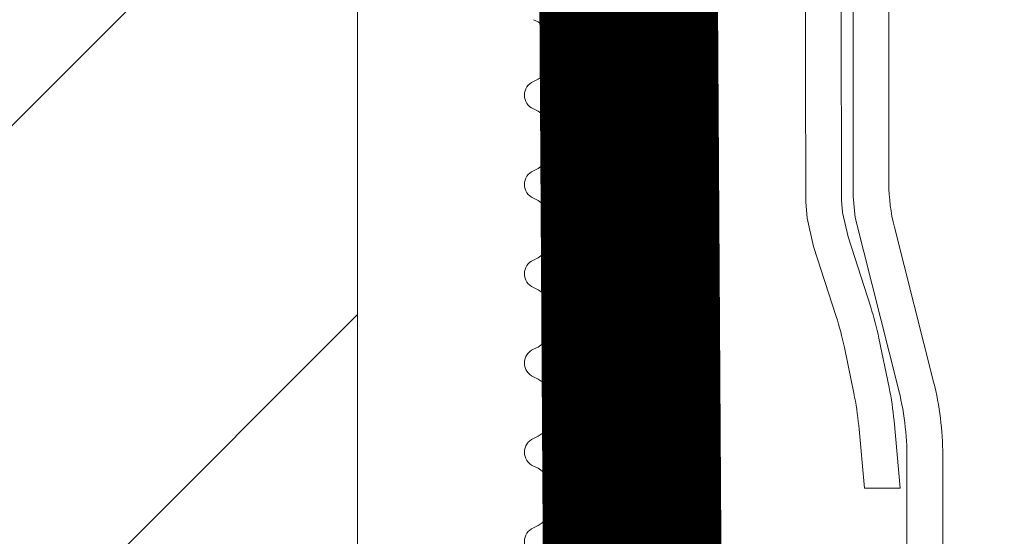
# Model space of a CAD drawing. Units: millimetres. Extents: x 469 to 2502, y 3134 to 6009.
# Drawn here: x 1611 to 1628, y 4382 to 4390 of the extents above; entities that cross this region are included whole.
import ezdxf

# ---------------------------------------------------------------- set-up
doc = ezdxf.new("R2010")
doc.units = ezdxf.units.MM
doc.header["$LTSCALE"] = 30
doc.linetypes.add('DASHED2', pattern=[0.375, 0.25, -0.125])
doc.layers.get('Defpoints').update_dxf_attribs({"lineweight": 9})
for name, color, linetype, lineweight in [('CONSTRUCTION', 40, 'Continuous', 20), ('FAKRO TEXT', 80, 'Continuous', 9), ('FAKRO WINDOW', 7, 'Continuous', 20)]:
    doc.layers.add(name, color=color, linetype=linetype, lineweight=lineweight)
doc.styles.add('FAKRO', font='ARIAL.TTF')
doc.styles.get("Standard").update_dxf_attribs({"font": 'ARIAL.TTF'})
doc.dimstyles.new('FAKRO', dxfattribs={"dimscale": 5, "dimtxt": 2, "dimasz": 1.5, "dimexe": 2, "dimexo": 15, "dimgap": 0.5, "dimtad": 1, "dimdec": 0, "dimrnd": 0.1, "dimzin": 1, "dimdsep": 46, "dimtxsty": 'Standard', "dimblk": 'OBLIQUE', "dimcen": 2, "dimclrd": 3, "dimclre": 3, "dimclrt": 3, "dimadec": 0, "dimazin": 0, "dimtfac": 1, "dimtdec": 0, "dimtix": 1, "dimtmove": 2, "dimatfit": 3, "dimldrblk": 'OBLIQUE', "dimfxl": 1, "dimfxlon": 1, "dimtolj": 1, "dimarcsym": 0})

# ---------------------------------------------------------------- blocks, each defined once
blk = doc.blocks.new('_Oblique')
at = {"color": 0, "linetype": 'ByBlock', "lineweight": -2}
blk.add_line((-0.5, -0.5), (0.5, 0.5), dxfattribs=at)
blk = doc.blocks.new('*D9')
at = {"layer": 'Defpoints', "color": 0, "transparency": 16777216}
for p in [(1252.079157590757, 4602.737215992345), (1703.22234447915, 4602.737215992345), (1660.090617154566, 4252.772795330286)]:
    blk.add_point(p, dxfattribs=at)
at = {"layer": 'FAKRO TEXT', "color": 3, "lineweight": -2, "transparency": 16777216}
for p, q in [((1698.22234447915, 4602.737215992345), (1713.22234447915, 4602.737215992345)), ((1703.22234447915, 4252.772795330286), (1703.22234447915, 4602.737215992345)), ((1703.22234447915, 4252.772795330286), (1713.22234447915, 4252.772795330286))]:
    blk.add_line(p, q, dxfattribs=at)
at = {"layer": 'FAKRO TEXT', "color": 3, "lineweight": -2, "transparency": 16777216, "xscale": 7.5, "yscale": 7.5, "zscale": 7.5}
for p, rotation in [((1703.22234447915, 4602.737215992345), 90), ((1703.22234447915, 4252.772795330286), 270)]:
    blk.add_blockref('_Oblique', p, dxfattribs=dict(at, rotation=rotation))
at = {"layer": 'FAKRO TEXT', "color": 3, "transparency": 16777216, "insert": (1690.722344479149, 4427.755005661316), "char_height": 20, "attachment_point": 5, "rotation": 90}
blk.add_mtext('\\A1;D', dxfattribs=at)
blk = doc.blocks.new('Right')
at = {"layer": 'CONSTRUCTION', "linetype": 'DASHED2', "const_width": 3}
blk.add_lwpolyline([(15.83060687872739, 456.8876951106813), (15.63445199790976, 488.2557232601348)], dxfattribs=at)
blk = doc.blocks.new('A$C76246695')
at = {"linetype": 'Continuous'}
for points in [[(2.379243781654168, 8.749731920208433), (2.379243781654168, 14.71493815365011, 0.06129763244317038), (2.230070902236776, 15.92715770728682), (1.641119170032198, 18.28391150384232, -0.06129763244317489), (1.491946290614806, 19.49613105747903), (1.491946290614806, 21.42624536386393, -0.06209705569848209), (1.645005382537988, 22.65391137447568), (2.364090224841561, 25.49292598301872), (2.395648799575383, 25.84620555951824), (2.395648799575383, 40.34752027329887, -0.9969820815473239)], [(2.594649621704662, 40.34724826899037, -0.0009241582308259246), (2.591842815673999, 25.78068733799682), (2.57596813537964, 25.57422809240597), (2.481320816950415, 25.1647193194749), (2.100851445556145, 23.98388127817179, 0.02698126224655323), (1.963397817593091, 23.46246168338257), (1.792757559514484, 22.63679757749378, 0.02841887039572197), (1.709585887440994, 22.07500209294813), (1.607243600989932, 20.94291201370652), (2.204494677711523, 20.94253172439312), (2.303531646984084, 21.99515322637581, -0.02750472072772978), (2.38502527811238, 22.53875724267527), (2.544280363524877, 23.30933277500208, -0.0269812622465119), (2.681733991487704, 23.83075236979039), (3.060052025381879, 25.00491344482361), (3.170591132961249, 25.48318092304635), (3.191648799575319, 25.75704785342532, 0.000925580122083794), (3.194501846170397, 40.34824140181263, 0.9983457414139103)], [(1.795795752980439, 40.34824140181263), (1.795795752980439, 26.06633339119162, -0.06209705569847095), (1.703960297826484, 25.32973378482438), (1.04515233594293, 22.72869797099702, 0.06209705569846782), (0.8920932440198612, 21.50103196038526), (0.8920932440198612, 19.42231455623642, 0.06129763244315985), (1.04126612343714, 18.2100950025997), (1.630217855641945, 15.8533412060433, -0.0612976324431613), (1.779390735059224, 14.64112165240658), (1.779390735059224, 9.597527470765272)]]:
    blk.add_lwpolyline(points, format="xyb", dxfattribs=at)
blk = doc.blocks.new('DRC (poziom)')
at = {"layer": 'FAKRO WINDOW', "linetype": 'Continuous'}
h = blk.add_hatch(dxfattribs=at)
h.set_pattern_fill('ANSI31', color=256, scale=1.5, angle=270)
h.set_pattern_definition([(315, (-392.8652526165135, -10026.16770073111), (3.367596045400933, 3.367596045400931), [])])
h.paths.add_polyline_path([(395.0853299679579, -32.43024848723508), (394.0090316978753, -32.4302484872278), (336.42126536605, -32.43024848723599, -0.3541185725307029), (336.1278210858293, -32.19262199448076), (331.0902305742475, -8.492621994480942), (325.9683968443258, 15.60371118704279, -0.4769755326981527), (326.2618411245458, 15.96608469428793), (352.2119122045965, 15.96608469429066), (355.9119122045936, 15.96608469428793, 0.414213562373268), (360.7119122046838, 20.7660846943736), (360.7119122046843, 23.86608469428847), (360.7119122045963, 55.36608469430757, -0.4142135623994124), (361.0119122046224, 55.66608469430867), (361.241738707786, 55.66608469430867, -0.2246413909902256), (361.4737026221605, 55.55632859674552, 0.7043989291758125), (368.2119122045942, 57.9660846942952), (368.2119122045945, 63.1657291242791, -0.414213562373093), (368.5119122045944, 63.46572912427928), (394.7123596307115, 63.46572912427928), (397.9101196085996, 63.46572912427928, 0.2947467342417678), (400.735265691558, 65.28958273232001, -0.2947467342417839), (401.0086669253017, 65.46608469432977), (432.4128664703912, 65.46608469432977, -0.4142135623730784), (432.7128664703912, 65.16608469432958), (432.7128664703916, 56.66733852893412), (455.4128664703912, 56.66733852893412, -0.4142135623730951), (455.7128664703912, 56.36733852893394), (455.7128664703912, 55.69475878019966, -0.2914734195861906), (455.5396519489136, 55.42286644408887), (449.4333881576599, 52.57546887551143, -0.1095178116833243), (448.5034388913828, 52.36930408664921), (441.3128664703913, 52.36930408665103), (404.9119122045965, 52.36930408664921, 0.4142135623730805), (397.912359630712, 45.3697515127642), (397.9123596307118, 26.46608469428793), (396.2848533881916, -31.26406511528785, -0.40598247216398)])
h = blk.add_hatch(dxfattribs=at)
h.set_pattern_fill('ANSI31', color=256, scale=2)
h.set_pattern_definition([(45, (-392.8652526165135, -10026.16770073111), (-4.490128060534576, 4.490128060534577), [])])
h.paths.add_polyline_path([(443.9119122045827, -53.82127476845926), (443.9119122045827, 1.674786083591243), (443.8148376361407, 1.432730016823371), (443.6899619660151, 1.846756302797075), (443.6181084068835, 2.149847679500454), (443.5949260275029, 2.216705952321718), (443.0648179388106, 2.216705952321718), (442.9898874289554, 2.04176488592384), (442.8753496129887, 1.598100618542048), (442.837897080394, 1.402600595025433), (442.7535953696713, 1.612807458126554), (442.6630912260205, 1.999506980996557), (442.6135060756183, 2.135007527279413), (442.6136040242759, 2.135239740674479), (442.5900059783023, 2.216705952321718), (442.6256763350059, 2.216705952321718), (442.6370539487821, 2.220060531322815), (442.6585791640341, 2.241865294824493), (442.6899444776873, 2.316225129331542), (442.7185422636653, 2.431399008342851), (442.7489850680931, 2.589064221359877), (442.7923430016726, 2.860226023886753), (442.8252458307009, 3.095605650410107), (442.9395611287005, 4.03171204172213), (443.0229703079456, 4.529688173052818), (443.0518755969983, 4.657721271566515), (443.1375472229099, 4.940048220586505), (443.1905594838372, 5.124566849112853), (443.2655928657498, 5.410570713936067), (443.3093396904653, 5.628387071963516), (443.4497791156025, 5.165119357885487), (443.5170195612031, 4.87711395277438), (443.5454180324227, 4.791904431579496), (443.9119122045827, 4.791904431579496), (443.9119122045831, 35.06975136773781), (443.9119122045834, 36.96975136773108, 0.4142135623731285), (443.6119122045834, 37.26975136773126), (411.558290847702, 37.26975136772944, 0.4050417000765787), (411.2584388795919, 36.9791745954526), (408.6493401156165, -46.04369424854394, -0.4050417000765886), (408.3494881475065, -46.33427102082078), (346.3201926902086, -46.33427102081987, 0.414213562373079), (346.0201926902084, -46.63427102082005), (346.0201926902082, -60.60713323348591), (356.0293772950986, -107.696644497496, 0.3541185725313209), (356.3228215753188, -107.9342709902512), (360.611912204884, -107.9342709902512, 0.4140715579347329), (360.911912169621, -107.6344164475913), (360.916004775255, -99.19351044020732, -0.4293467605309432), (364.0119122042674, -95.93427102541227), (376.5532849303563, -95.93427102541227, -0.3989595459737191), (379.649036488132, -98.87202956109377), (380.2138845389154, -109.649972425872, 0.3989595459736976), (380.5134733993418, -109.9342716389992), (399.2789612350919, -109.9342716389992, 0.3634016339369391), (399.5742983221735, -109.6869594458831), (399.7889132648945, -108.4839533658123, -0.3634016339362487), (404.0220781797184, -104.9391452644877), (406.0017462288763, -104.9391452644877, -0.3634016339375873), (410.23491114372, -108.4839533658132), (410.449526086441, -109.6869594458831, 0.3634016339369584), (410.7448631735226, -109.9342716389992), (446.2119122051922, -109.9342716389992), (469.5385893111031, -109.9342716389992), (469.6332804804454, -109.6674845420021), (468.8727261211941, -109.15119650817), (468.484028778106, -108.8353840489699), (468.9075282399326, -108.8086620154018), (469.8227765145361, -108.9060869418772), (469.9038670392954, -108.9119460296106), (470.3120957339427, -107.7715469116401), (470.1384088090235, -107.6472086327794), (469.5150176224743, -107.2477715784989), (469.1714057151983, -106.9456020942143), (469.6254677009074, -106.9302029701757), (470.4540912084119, -107.0256002360247), (470.5779646435585, -107.0340011817407), (470.9854383315289, -105.8956858908214), (470.9311662959594, -105.851967087764), (470.1599210265545, -105.3418736754784), (469.9521829382545, -105.1507157423066), (470.0159105763473, -105.0532278108312), (470.3443685653313, -105.0538056612986), (471.1382784017244, -105.1509396240399), (471.2514464091253, -105.1577799483084), (471.6686783738658, -104.0114445465097), (470.5832357485097, -103.2907591838939), (470.7144052471301, -103.1694032548739), (471.0645753811561, -103.1761718657481), (471.8092426969465, -103.2753081232768), (471.9316765166752, -103.2818054415566), (472.348477859282, -102.1429997827981), (471.859602276855, -101.8007987680603), (471.2431032644415, -101.3959086699242), (471.4154873692858, -101.2825121401711), (471.7888362049539, -101.2991577013727), (472.6227414113896, -101.3831270595638), (473.0280469121881, -100.257697056375), (471.9079658025792, -99.50001553207585), (472.114212109994, -99.40106782273597), (472.5135082657503, -99.42571684324685), (473.2956561526946, -99.5085154009439), (473.6976276407042, -98.37599954861707), (472.572274723236, -97.60346127157754), (472.81957831005, -97.51717657773133), (473.2400364443977, -97.54952792854874), (473.9651770296744, -97.62898517227404), (474.2720545283353, -96.77202493492678), (466.8093061621946, -94.0558066638323, -0.3152987888789675), (466.6119122051923, -93.77389887759637), (466.6119122051921, -80.98327239196715, 0.1763269807055722), (466.5417255381301, -80.7904361090641)])
h.paths.add_polyline_path([(438.0936960152026, 4.791904431579496), (438.1316735449302, 4.90828718397006), (438.1331147288213, 4.914571057875946)], flags=0)
h.paths.add_polyline_path([(438.2413431440173, 5.280177274005837), (438.2396116102238, 5.2748106483632), (438.236992448167, 5.254277237125279)], flags=16)
h.paths.add_polyline_path([(438.0433680119227, 2.216705952321718), (438.0694032722754, 2.287711207829489), (438.0405380923182, 2.216705952321718)], flags=16)
h.paths.add_polyline_path([(432.7424877147334, 1.710781816489543), (432.6395139733822, 2.065190800807613), (432.5933108618167, 2.216961021827956), (432.4042741209837, 2.218383241822266), (429.0715557938006, 3.504305191950152), (432.4042741209837, 4.791904431579496), (433.0846759250021, 4.791904431579496), (433.1646298072474, 5.009960474066247), (433.2558621946596, 5.398406772599628), (433.2509095963765, 5.357940420774867), (433.2772753509962, 5.452756494646565), (433.3303908506987, 5.585200338059622), (433.4908629523209, 4.969563869064586), (433.5652899906086, 4.791904431579496), (434.0962941024079, 4.791904431579496), (434.1198337765804, 4.859555108087079), (434.1659592378351, 5.055238883105631), (434.2187416565207, 5.19861281338035), (434.276967847921, 5.452756494646565), (434.3306061055735, 5.584620072996586), (434.445479533038, 5.139103358113971), (434.4593171714141, 5.10723485760991), (434.5435730139727, 4.791904431579496), (435.0938270507274, 4.791904431579496), (435.1758145146928, 5.050960644502084), (435.2151597298398, 5.23023608762378), (435.2880379586222, 5.484624995147897), (435.339923536349, 5.567004145448664), (435.3938190164326, 5.323605203132502), (435.4980625588682, 4.952924223594891), (435.5500630085166, 4.791803949267887), (436.0958485367278, 4.790227142078948), (436.1156811665355, 4.84609370491853), (436.1610391886343, 5.037906891603598), (436.2283454287763, 5.236477617238052), (436.2668202464451, 5.413619739642854), (436.320307955235, 5.595249125101873), (436.3753688319307, 5.413619739642854), (436.4451738078424, 5.137881661020401), (436.456242140664, 5.115062208612471), (436.5448030262728, 4.791904431579496), (437.0972660018294, 4.791904431579496), (437.1856115527889, 5.091896545002783), (437.2154672329148, 5.23023608762378), (437.3195473526625, 5.604943348226698), (437.3750613288557, 5.413619739642854), (437.4146034563842, 5.226806538720666), (437.528376898385, 4.876522244559965), (437.5262657444252, 4.871517191500061), (437.5497230754731, 4.791904431579496), (438.1831321018713, 4.791904431579496), (438.1536591148338, 4.514033471051334), (438.0998460767032, 3.889522680488881), (438.0312728909714, 2.989936411900089), (437.976537343616, 2.379403033838571), (437.9091522060253, 1.77451203250439), (437.924774005493, 1.815622031102976), (437.8750613288557, 1.594990644260179), (437.820787036113, 1.415043791317657), (437.76651274337, 1.594990644260179), (437.7023435065701, 1.857919835498251), (437.6754918331608, 1.919825710792793), (437.6016910951535, 2.213351373322439), (437.0556089042113, 2.216675737308833), (436.9708247473923, 1.975500863073648), (436.9211867901104, 1.760483208276128), (436.8649137273796, 1.555294792756285), (436.811591941613, 1.424209224672268), (436.6456816568357, 2.057968101648839), (436.5775639308051, 2.216705952321718), (436.0452642808852, 2.216705952321718), (436.0234760529042, 2.153322016377388), (435.9805348835914, 1.969026202797068), (435.9229174892134, 1.805172540462991), (435.8629239190329, 1.538253525633081), (435.85979023498, 1.544545665945407), (435.8202306546498, 1.418927536345109), (435.7671277495201, 1.594990644260179), (435.6962854157857, 1.87284783254654), (435.6862544407868, 1.892989078789469), (435.598001058253, 2.216705952321718), (435.0531239130532, 2.216705952321718), (434.9750269226308, 1.991658021088369), (434.8868672098026, 1.614418711596954), (434.8922155442431, 1.65666166592564), (434.8803394406073, 1.614130165301503), (434.8852089303318, 1.640836557265175), (434.8541511197536, 1.525662678253866), (434.8014684018337, 1.43797057415668), (434.7666762785993, 1.59425604750777), (434.6451480279406, 2.054330987047251), (434.5734136248789, 2.216705952321718), (434.04625192097, 2.216705952321718), (434.0181976811655, 2.131791385178076), (433.985454932792, 1.989712773298379), (433.9069167462799, 1.745649882942416), (433.8750613288557, 1.594990644260179), (433.8171696416912, 1.400185509706716), (433.6988620668631, 1.856647806285764), (433.5964635428779, 2.216705952321718), (433.0491080693232, 2.216705952321718), (432.9544339717561, 1.90932251866252), (432.9196492747353, 1.752655857275386), (432.8236589290343, 1.40654153621017), (432.7668202464451, 1.594990644260179)], flags=16)
h.paths.add_polyline_path([(433.9045816240587, 1.754333146775934), (433.9331794100367, 1.980208132798907), (433.9879149573921, 2.49457691284988), (434.0417279955225, 3.119087703412333), (434.1103011812543, 4.018673972001125), (434.1659592378351, 4.629207350062643), (434.2322797947313, 5.234925755545191), (434.2474475527181, 5.31410056263212), (434.2188497667403, 5.112266726112466), (434.1659592378351, 4.629207350062643), (434.1103011812543, 4.018673972001125), (434.0417279955225, 3.119087703412333), (433.9879149573921, 2.49457691284988), (433.9170278941258, 1.828426777967252)], flags=0)
h.paths.add_polyline_path([(432.6589013541204, 2.180637015753746), (432.6914819930626, 2.316225129331542), (432.6409251878979, 2.196366749886693)], flags=0)
h.paths.add_polyline_path([(435.1770293485361, 4.738231167573758), (435.226014490004, 5.18526340264998), (435.2376074543172, 5.254277237125279), (435.1917820864255, 4.89502068728325)], flags=0)
h.paths.add_polyline_path([(433.4516295945384, 4.692385254569672), (433.5277261375106, 4.872792388531707), (433.5524906031487, 4.791904431579496), (433.5158977372198, 4.791904431579496), (433.5045201234439, 4.788549852579308), (433.4829949081916, 4.766745089076721), (433.4516295945384, 4.692385254569672), (433.4230318085606, 4.577211375558363), (433.3782062377702, 4.345056904245212), (433.3606086843292, 4.222185098022237), (433.408942289981, 4.52046766436797)], flags=0)
h.paths.add_polyline_path([(432.7938805170477, 2.860226023886753), (432.8267833460759, 3.095605650410107), (432.905811636359, 3.750307651975163), (432.9605471837144, 4.147825263515188), (433.0323219764157, 4.585558284975377), (433.0629457076996, 4.692385254569672), (433.0438805170477, 4.619702709563171), (433.0143602218448, 4.47601490904708), (432.9605471837144, 4.147825263515188), (432.905811636359, 3.750307651975163), (432.8110977246226, 2.96565968138475)], flags=0)
h.paths.add_polyline_path([(433.7492925711681, 2.589064221359877), (433.8107902215474, 2.965659681382931), (433.8264758430009, 3.095605650410107), (433.7723899409964, 2.708686963172113)], flags=0)
h.paths.add_polyline_path([(434.6121140376329, 2.149854186445737), (434.6598091763344, 2.241865294824493), (434.6019094997573, 2.184039753558864)], flags=0)
h.paths.add_polyline_path([(434.4826874051166, 4.766745089076721), (434.5313650003973, 4.820480096856045), (434.5182761225387, 4.851117627706117)], flags=0)
h.paths.add_polyline_path([(434.4079367430481, 4.517656383141912), (434.4227243054856, 4.577211375558363), (434.3922815010574, 4.419546162541337), (434.3310685838433, 4.035929427967858), (434.3160207384499, 3.913004733491107), (434.3489235674783, 4.147825263515188)], flags=0)
h.paths.add_polyline_path([(434.6950862271715, 2.308884048255095), (434.7099321775643, 2.388907674339862), (434.6825745433769, 2.284611708228113)], flags=0)
h.paths.add_polyline_path([(435.0798583768265, 2.316225129331542), (435.0989235674783, 2.388907674339862), (435.1275213534559, 2.532036378353041), (435.1822569008116, 2.860226023886753), (435.2366849450918, 3.259420924926417), (435.3298715747583, 4.030097756053692), (435.4111404262433, 4.532280360268487), (435.4224168024107, 4.577211375558363), (435.3928965072078, 4.419546162541337), (435.3489235674783, 4.147825263515188), (435.3157132353749, 3.913004733491107), (435.2366849450918, 3.259420924926417), (435.1822569008116, 2.860226023886753), (435.1071420206529, 2.409843647450543)], flags=0)
h.paths.add_polyline_path([(435.6023061013034, 2.216705952321718), (435.626598844231, 2.216705952321718), (435.6395139733822, 2.221178724323181), (435.6595016732592, 2.241865294824493), (435.6905594838372, 2.316225129331542), (435.7194647728902, 2.431399008342851), (435.7496000742433, 2.589064221359877), (435.7932655108975, 2.860226023886753), (435.826168339926, 3.095605650410107), (435.905811636359, 3.750307651975163), (435.9596246744893, 4.147825263515188), (436.0410396802883, 4.63156992606946), (436.0724783030255, 4.722576465572274), (436.0524906031487, 4.657721271566515), (436.0238928171707, 4.529688173052818), (435.9596246744893, 4.147825263515188), (435.905811636359, 3.750307651975163), (435.8107222367232, 2.968632067747421), (435.7327090496588, 2.484171174963194), (435.6905594838372, 2.316225129331542), (435.6261410167504, 2.161991895803112)], flags=0)
h.paths.add_polyline_path([(436.3928965072078, 4.419546162541337), (436.3297303345637, 4.031935557683028), (436.3154057323, 3.913004733491107), (436.3697392438312, 4.297181077653477)], flags=0)
h.paths.add_polyline_path([(436.6151028131217, 2.137334983071923), (436.6591941701843, 2.241865294824493), (436.6014408468345, 2.183361928316117)], flags=0)
h.paths.add_polyline_path([(436.7191572698152, 2.431399008342851), (436.7496000742433, 2.589064221359877), (436.81047943924, 2.969805575627106), (436.825860836851, 3.095605650410107), (436.7929580078226, 2.860226023886753), (436.733854170473, 2.490588872184162)], flags=0)
h.paths.add_polyline_path([(437.0851394078923, 2.338702690566606), (437.0983085613282, 2.388907674339862), (437.1278288565311, 2.532036378353041), (437.1816418946614, 2.860226023886753), (437.2363774420169, 3.259420924926417), (437.3308314781455, 4.040579525803878), (437.4082740203185, 4.515795125500517), (437.4230318085606, 4.577211375558363), (437.3925890041326, 4.419546162541337), (437.3483085613282, 4.147825263515188), (437.3154057323, 3.913004733491107), (437.2363774420169, 3.259420924926417), (437.1816418946614, 2.860226023886753), (437.1113568598323, 2.431578590693789)], flags=0)
h.paths.add_polyline_path([(439.0922647756777, 4.791904431579496), (439.0862497099708, 4.791904431579496), (439.0614081923245, 4.692385254569672)], flags=16)
h.paths.add_polyline_path([(442.5241909194572, 4.869059383283457), (442.4814573928165, 4.766745089076721), (442.5388887599208, 4.824102920500991)], flags=16)
h.paths.add_polyline_path([(441.8774547498804, 1.607484161631874), (441.8876818920926, 1.649025745085964), (441.8941265195076, 1.694509821270003)], flags=16)
h.paths.add_polyline_path([(441.6018862005531, 2.216705952321718), (441.6103011812543, 2.182041969319471), (441.621049125843, 2.152161319987499), (441.6482743429406, 2.216705952321718)], flags=16)
h.paths.add_polyline_path([(442.090345688682, 4.791904431579496), (442.0875128379867, 4.791904431579496), (442.0614081923245, 4.692385254569672)], flags=16)
h.paths.add_polyline_path([(441.4817648958915, 4.766745089076721), (441.5301340355252, 4.815052296394242), (441.5202824772282, 4.858965400827401)], flags=16)
h.paths.add_polyline_path([(441.408663668695, 5.255299836449922), (441.386601783307, 5.356468578777822), (441.399255312939, 5.28522289873581)], flags=16)
h.paths.add_polyline_path([(439.6195262735052, 2.151850758315959), (439.5967710459531, 2.216705952321718), (439.5965306628386, 2.216705952321718)], flags=16)
h.paths.add_polyline_path([(439.8873912698339, 1.644804371761893), (439.8944340225828, 1.694509821270003), (439.8741176509411, 1.59335418064893)], flags=16)
h.paths.add_polyline_path([(440.0620231984753, 4.6923852545724), (440.0934454571423, 4.791904431579496), (440.0881278441366, 4.791904431579496)], flags=16)
h.paths.add_polyline_path([(439.4814573928165, 4.766745089076721), (439.5295429508512, 4.813453352175202), (439.5199616166917, 4.858029612702012)], flags=16)
h.paths.add_polyline_path([(439.3905973081603, 5.337434573175415), (439.3952601652293, 5.31118036328462), (439.3978888625438, 5.302372314056811)], flags=16)
h.paths.add_polyline_path([(438.6579641578842, 2.021022177303166), (438.6126674688576, 2.130832332518366), (438.6147197283294, 2.135697760500079), (438.5909284875274, 2.216705952321718), (438.626598844231, 2.216705952321718), (438.6404364826074, 2.221178724323181), (438.6595016732592, 2.241865294824493), (438.6908669869124, 2.316225129331542), (438.7185422636653, 2.431399008342851), (438.7489850680931, 2.589064221359877), (438.8104827184736, 2.965659681391116), (438.826168339926, 3.095605650409198), (438.7720824379201, 2.708686963164837), (438.7185422636653, 2.431399008342851), (438.6908669869124, 2.316225129331542), (438.6234579335007, 2.156414004488397), (438.7766603448458, 1.555294792756285), (438.7984930631733, 1.501621528750547), (438.8098706769492, 1.489321405748342), (438.8313958922015, 1.489321405748342), (438.8427735059777, 1.501621528750547), (438.8642987212297, 1.555294792756285), (438.8852089303318, 1.640836557265175), (438.9042741209837, 1.754333146775934), (438.9537821160638, 2.166387267317987), (439.0205102833454, 2.861903313387302), (439.1099936781793, 4.018673972001125), (439.1647292255348, 4.629207350062643), (439.2452935095748, 5.337433536328717), (439.3182254621422, 5.605574343436274), (439.3538436166787, 5.484624995147897), (439.3313958922015, 5.519288978152872), (439.3209407876504, 5.523761750151607), (439.2981855600981, 5.506429758651393), (439.2766603448458, 5.452756494646565), (439.2557501357437, 5.367773826637858), (439.228074858991, 5.186067464118423), (439.1647292255348, 4.629207350062643), (439.1099936781793, 4.018673972001125), (439.0205102833454, 2.861903313387302), (438.9537821160638, 2.166387267317987), (438.8881209105612, 1.619890277420382), (438.9190342685852, 1.750978567775746), (438.8642987212297, 1.555294792756285), (438.8107136518452, 1.421680074289725)], flags=16)
h.paths.add_polyline_path([(437.6016910951535, 2.213351373322439), (437.6259838380809, 2.216705952321718), (437.637361451857, 2.220060531322815), (437.6598091763344, 2.241865294824493), (437.6911744899876, 2.316225129331542), (437.7188497667403, 2.431399008342851), (437.7492925711681, 2.589064221359877), (437.8147366285268, 2.998353297038193), (437.8264758430009, 3.095605650411017), (437.7926505047476, 2.860226023886753), (437.734489595487, 2.496485972420487), (437.6911744899876, 2.316225129331542), (437.6242238829225, 2.15750087372362)], flags=0)
h.paths.add_polyline_path([(438.5242737392903, 4.867523630467076), (438.4817648958915, 4.766745089076721), (438.5376518355747, 4.821031282044714)], flags=16)
h.paths.add_polyline_path([(438.3922815010574, 4.419546162541337), (438.334276883339, 4.071617019726546), (438.315098229225, 3.913004733491107), (438.3743267273028, 4.326557251636586)], flags=16)
h.paths.add_polyline_path([(439.0275828540712, 2.136196056314475), (439.0844071015567, 2.334738607768486), (439.0986160644031, 2.388907674339862), (439.1272138503809, 2.532036378353041), (439.1819493977364, 2.860226023886753), (439.2289973682164, 3.204629467921222), (439.3262688982104, 4.00777725874832), (439.4066863061919, 4.511747088264201), (439.4224168024107, 4.577211375558363), (439.3919739979824, 4.419546162541337), (439.3486160644031, 4.147825263515188), (439.3147907261498, 3.913004733491107), (439.2289973682164, 3.204629467921222), (439.1819493977364, 2.860226023886753), (439.1081358332356, 2.417646224477721), (439.0844071015567, 2.334738607768486), (439.0442545072767, 2.181664201420972)], flags=16)
h.paths.add_polyline_path([(440.2479661931827, 5.317774219940475), (440.2438464272345, 5.303995738507183), (440.237299951242, 5.254277237125279)], flags=16)
h.paths.add_polyline_path([(440.5478780570231, 4.791904431579496), (440.5248486327459, 4.868157550620708), (440.492684723135, 4.791904431579496)], flags=16)
h.paths.add_polyline_path([(440.0593714836452, 2.216705952321718), (440.0890834690772, 2.350889112335608), (440.0466317171258, 2.216705952321718)], flags=16)
h.paths.add_polyline_path([(440.7277673559161, 1.733646576273713), (440.657349151734, 2.021022177303166), (440.6121461997045, 2.139550635314663), (440.5906209844525, 2.216705952321718), (440.6259838380809, 2.216705952321718), (440.637361451857, 2.220060531322815), (440.6591941701843, 2.241865294824493), (440.6902519807622, 2.316225129331542), (440.7182347605901, 2.431399008342851), (440.7483700619432, 2.589064221359877), (440.7926505047476, 2.860226023886753), (440.825860836851, 3.095605650410107), (440.9045816240587, 3.750307651975163), (440.9593171714141, 4.147825263515188), (441.0327110943288, 4.595432876508312), (441.0593187231987, 4.683247237381693), (441.0617156953995, 4.692385254569672), (441.0697107753504, 4.717544597072447), (441.1898897683068, 5.114176762548595), (441.2040896191388, 5.181594692118779), (441.3170774743505, 5.607384200882734), (441.3532286105287, 5.484624995147897), (441.3317033952765, 5.519288978152872), (441.3203257815003, 5.523761750151607), (441.2978780570231, 5.506429758651393), (441.2760453386959, 5.452756494646565), (441.2654091625704, 5.412674556644561), (441.246525043493, 5.31410056263212), (441.2179272575149, 5.112266726112466), (441.1536591148338, 4.514033471051334), (441.0992310705533, 3.889522680488881), (441.0202027802702, 2.861903313387302), (440.9507766781157, 2.124054834433082), (440.8914486684423, 1.655462148057268), (440.9116541947844, 1.729173804273159), (440.9826874051166, 2.017667598302069), (441.0211252894956, 2.114391292811888), (441.0939584700566, 2.367135956538732), (441.0983085613282, 2.388907674339862), (441.0787952947678, 2.31451692205701), (441.0211252894956, 2.114391292811888), (440.9826874051166, 2.017667598302069), (440.8892722155717, 1.638271787163831), (440.8914486684423, 1.655462148057268), (440.8639912181548, 1.555294792756285), (440.8107961482751, 1.424520741323249), (440.7763528417711, 1.555294792755376)], flags=16)
h.paths.add_polyline_path([(439.7486775650182, 2.589064221359877), (439.7815803940466, 2.788102575379526), (439.825860836851, 3.095605650410107), (439.9048891271336, 3.750307651975163), (439.9596246744893, 4.147825263515188), (440.0348710590795, 4.606730486936613), (440.0502787955181, 4.655336089066623), (440.0134377126196, 4.47601490904708), (439.9596246744893, 4.147825263515188), (439.9048891271336, 3.750307651975163), (439.825860836851, 3.095605650410107), (439.7653615062411, 2.675471410063437)], flags=16)
h.paths.add_polyline_path([(440.4073217368989, 4.51765638314464), (440.4221092993355, 4.577211375558363), (440.3916664949074, 4.419546162541337), (440.3304070286913, 4.035637708885588), (440.3154057323, 3.913004733491107), (440.3483085613282, 4.147825263515188)], flags=16)
h.paths.add_polyline_path([(441.7132506602029, 1.823571206916313), (441.7273927714764, 1.786447213901738), (441.7588723431197, 1.62866262875923)], flags=16)
h.paths.add_polyline_path([(442.2139247093469, 5.075357251304922), (442.2126106694973, 5.072968087942172), (442.2080871591143, 5.030079540602856)], flags=16)
h.paths.add_polyline_path([(442.0434444044342, 2.223299899388621), (442.0694032722756, 2.287711207829489), (442.0439473435933, 2.225228473790594)], flags=16)
h.paths.add_polyline_path([(441.7483700619432, 2.589064221359877), (441.8098677123228, 2.965659681385659), (441.8255533337758, 3.095605650410107), (441.7735294699528, 2.723438332321166)], flags=16)
h.paths.add_polyline_path([(441.4081361511298, 4.522760255695175), (441.4218017962605, 4.577211375558363), (441.3916664949074, 4.419546162541337), (441.3288617684786, 4.025953679700251), (441.315098229225, 3.913004733492016), (441.3483085613282, 4.147825263515188)], flags=16)
h.paths.add_polyline_path([(442.3922815010574, 4.419546162541337), (442.3305239750712, 4.040579525809335), (442.315098229225, 3.913004733491107), (442.3676143354014, 4.287801073242008)], flags=16)
h.paths.add_polyline_path([(438.276967847921, 5.452756494646565), (438.3300780376717, 5.5851870976594), (438.3646062243047, 5.452756494646565), (438.3427735059777, 5.506429758651393), (438.3317033952765, 5.519288978152872), (438.3098706769492, 5.519288978152872), (438.2854712224228, 5.491712199080212)], flags=16)
h.paths.add_polyline_path([(440.2658977372198, 5.413619739642854), (440.3239819824687, 5.60252368705369), (440.3639912181548, 5.452756494646565), (440.3424660029027, 5.506429758651393), (440.3320108983517, 5.519288978152872), (440.3092556707993, 5.519288978152872), (440.2767627342434, 5.466962690710716)], flags=16)
h.paths.add_polyline_path([(442.2456025342678, 5.318573334631765), (442.2766603448458, 5.452756494646565), (442.3286492121922, 5.586203854678388), (442.3642987212297, 5.452756494646565), (442.3427735059777, 5.506429758651393), (442.3313958922015, 5.519288978152872), (442.3089481677243, 5.519288978152872), (442.2975705539479, 5.506429758651393), (442.2766603448458, 5.452756494646565), (442.2535893018464, 5.353079621200777), (442.2511047453791, 5.338288859825298)], flags=16)
h.paths.add_polyline_path([(482.5009144685118, -99.80985685130872, 0.1316524975903999), (482.3737071785713, -99.72078534797674), (481.223597893842, -99.30217980218185), (476.7559772311931, -97.67609886298487), (477.3582499821994, -98.08211600887626), (477.4585971429169, -98.2367545621446), (477.2895403135915, -98.29676171026767), (476.8622801146971, -98.26193461042476), (476.3992936905297, -98.20771210913972), (475.951181535404, -99.46806033722805), (476.3646212521787, -99.74211719258983), (476.6997424490253, -99.98306241384307), (476.7774160612514, -100.1294484703558), (476.5837628765378, -100.1770796490237), (475.7263413454359, -100.0965774006281), (475.2723349851319, -101.3674227871825), (475.728031482545, -101.6510410110868), (476.0430910337006, -101.8812607622358), (476.0925255195637, -102.0182245243659), (475.8746177517335, -102.0595954779019), (475.0508187223052, -101.9784690250199), (474.5951896339609, -103.2431578897822), (475.0922669625872, -103.5576974747346), (475.383071930627, -103.7816570007526), (475.4063290264755, -103.9082370650513), (475.163549820031, -103.9379878340806), (474.6702612472875, -103.8799842785947), (474.3764124885056, -103.8525225781204), (473.9140612238086, -105.1163294454946), (474.4514175664806, -105.4642150089312), (474.71934336753, -105.6781353850683), (474.7168343103635, -105.7979050577842), (474.4483584156296, -105.8183029971578), (473.9356945174195, -105.7523914928679), (473.6928676513626, -105.7305320104842), (473.2316827022673, -106.9914997748956), (473.8111183368244, -107.369220973228), (474.0527972831344, -107.5753000896084), (474.0254167873534, -107.6834495778185), (473.7326863095041, -107.6975872920602), (473.0086870634796, -107.6101769392153), (472.5586252876142, -108.8821755117069), (472.7131912837451, -108.9912606718644), (473.1664900159692, -109.2743630912983), (473.3845340103398, -109.4701279745732), (473.3306315765933, -109.5711919879759), (473.0137854450793, -109.5739846009365), (472.3371307079358, -109.4953915068008), (472.1818781304351, -109.9342716389992), (490.352955106413, -109.9342716389992, 0.6370702608035719), (490.582768439351, -109.441435356096)])
blk.add_line((443.9119122045831, 35.06975136773781), (443.9119122045827, 4.799028123194148), dxfattribs=at)
for centre, radius, start, end in [((446.6494122043414, 24.51975136244528), 0.5625000002483953, 292.6198649736185, 67.38013502638147), ((446.9619122048862, 23.76975136208239), 0.250000000296227, 112.6198649736065, 247.3801350263935), ((446.6494122043414, 23.0197513617195), 0.5625000002483953, 292.6198649736185, 67.38013502638147), ((446.9619122048862, 22.26975136135661), 0.250000000296227, 112.6198649736065, 247.3801350263935), ((446.6494122043414, 21.51975136099372), 0.5625000002483953, 292.6198649736185, 67.38013502638147), ((446.9619122048862, 20.76975136062993), 0.250000000296227, 112.6198649736065, 247.3801350263935), ((446.6494122043414, 20.01975136026704), 0.5625000002483953, 292.6198649736185, 67.38013502638147), ((446.9619122048862, 19.26975135990415), 0.250000000296227, 112.6198649736065, 247.3801350263935), ((446.6494122043414, 18.51975135954126), 0.5625000002484016, 292.6198649736185, 67.38013502638147), ((446.9619122048862, 17.76975135917837), 0.2500000002962205, 112.6198649736065, 247.3801350263815), ((446.6494122043414, 17.01975135881457), 0.5625000002484016, 292.6198649736185, 67.38013502638147), ((446.9619122048862, 16.26975135845169), 0.2500000002962205, 112.6198649736185, 247.3801350263935)]:
    blk.add_arc(centre, radius, start, end, dxfattribs=at)
at = {"layer": 'FAKRO WINDOW', "extrusion": (0, 0, -1), "zscale": -1}
blk.add_blockref('A$C76246695', (-454.6300497695379, -3.776686169895584), dxfattribs=at)
blk.add_blockref('A$C76246695', (-454.6300497695379, -3.776686169895584), dxfattribs=at)
blk = doc.blocks.new('*D35')
at = {"layer": 'Defpoints', "color": 0, "transparency": 16777216}
for p in [(1667.880934743329, 4628.241377287946), (847.8674498057264, 4254.772449477073), (1667.880934743329, 4254.772449477073)]:
    blk.add_point(p, dxfattribs=at)
at = {"layer": 'FAKRO TEXT', "color": 3, "lineweight": -2, "transparency": 16777216}
for p, q in [((847.8674498057264, 4628.241377287946), (847.8674498057264, 4638.241377287946)), ((1667.880934743329, 4628.241377287946), (1667.880934743329, 4638.241377287946)), ((847.8674498057264, 4628.241377287946), (1667.880934743329, 4628.241377287946))]:
    blk.add_line(p, q, dxfattribs=at)
at = {"layer": 'FAKRO TEXT', "color": 3, "lineweight": -2, "transparency": 16777216, "xscale": 7.5, "yscale": 7.5, "zscale": 7.5, "rotation": 180}
blk.add_blockref('_Oblique', (847.8674498057264, 4628.241377287946), dxfattribs=at)
at = {"layer": 'FAKRO TEXT', "color": 3, "lineweight": -2, "transparency": 16777216, "xscale": 7.5, "yscale": 7.5, "zscale": 7.5}
blk.add_blockref('_Oblique', (1667.880934743329, 4628.241377287946), dxfattribs=at)
at = {"layer": 'FAKRO TEXT', "color": 3, "transparency": 16777216, "insert": (1257.874192274528, 4641.082441408001), "char_height": 20, "attachment_point": 5, "style": 'FAKRO'}
blk.add_mtext('\\A1;S', dxfattribs=at)

msp = doc.modelspace()

# ---------------------------------------------------------------- block references
at = {"layer": 'CONSTRUCTION'}
msp.add_blockref('Right', (1605.922713388822, 3914.521094463338), dxfattribs=at)
at = {"layer": 'FAKRO WINDOW'}
msp.add_blockref('DRC (poziom)', (1173.168675261245, 4365.427021819955), dxfattribs=at)

# ---------------------------------------------------------------- dimensions: what is measured, and where the dimension line sits
at = {"layer": 'FAKRO TEXT'}
dim = msp.add_linear_dim(base=(1667.880934743329, 4628.241377287946), p1=(847.8674498057264, 4254.772449477073), p2=(1667.880934743329, 4254.772449477073), text='S', dimstyle='FAKRO', override={"dimtxt": 4, "dimexo": 75, "dimtxsty": 'FAKRO'}, dxfattribs=at)
dim.commit()
dim.dimension.update_dxf_attribs({"geometry": '*D35', "text_midpoint": (1257.874192274528, 4641.082441408001)})
dim = msp.add_linear_dim(base=(1703.22234447915, 4602.737215992345), p1=(1660.090617154566, 4252.772795330286), p2=(1252.079157590757, 4602.737215992345), angle=90, text='D', dimstyle='FAKRO', override={"dimtxt": 4, "dimexo": 45}, dxfattribs=at)
dim.commit()
dim.dimension.update_dxf_attribs({"geometry": '*D9', "text_midpoint": (1690.722344479149, 4427.755005661316)})

doc.saveas('drawing.dxf')
